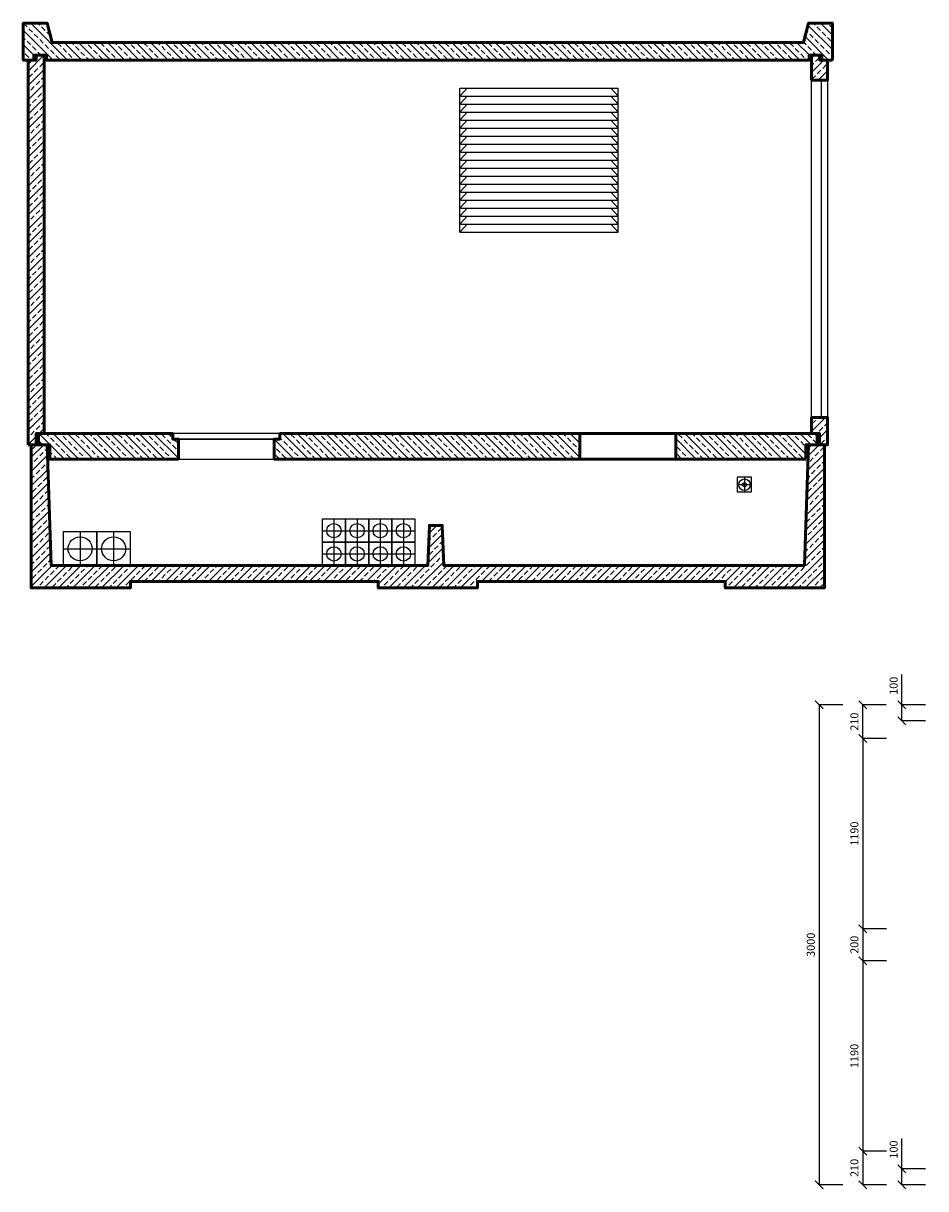
# Model space of a CAD drawing. Units: millimetres. Extents: x -56236 to -40659, y 8225 to 16441.
# Drawn here: x -56236 to -50592, y 9068 to 16355 of the extents above; entities that cross this region are included whole.
import ezdxf

# ---------------------------------------------------------------- set-up
doc = ezdxf.new("R2010")
doc.units = ezdxf.units.MM
doc.styles.get("Standard").update_dxf_attribs({"font": 'times.ttf', "height": 50})
doc.dimstyles.new('ISO-25', dxfattribs={"dimtxt": 50, "dimasz": 50, "dimexe": 1.25, "dimexo": 0.625, "dimgap": 20, "dimtad": 1, "dimtxsty": 'Standard', "dimblk": 'OBLIQUE', "dimcen": 2.5, "dimadec": 0, "dimazin": 0, "dimtfac": 1, "dimtmove": 0, "dimatfit": 3, "dimldrblk": 'OBLIQUE', "dimfxl": 1, "dimarcsym": 0})
pattern_1 = [(135, (-5889.11, 0), (-44.90128, -44.90128), []), (135, (-5889.11, 44.9), (-44.90128, -44.90128), [31.75, -15.875])]
pattern_2 = [(45, (-13193.95, 547.85), (-44.90128, 44.90128), []), (45, (-13149.05, 547.85), (-44.90128, 44.90128), [31.75, -15.875])]

# ---------------------------------------------------------------- blocks, each defined once
blk = doc.blocks.new('_Oblique')
at = {"color": 0, "linetype": 'ByBlock', "lineweight": -2}
blk.add_line((-0.5, -0.5), (0.5, 0.5), dxfattribs=at)
blk = doc.blocks.new('*D14')
at = {"color": 0, "lineweight": -2, "transparency": 16777216}
for p, q in [((-50838.3, 11883.4), (-50987.6, 11883.4)), ((-50986.4, 11883.4), (-50986.4, 10693.4)), ((-50838.3, 10693.4), (-50987.6, 10693.4))]:
    blk.add_line(p, q, dxfattribs=at)
at = {"layer": 'Defpoints', "color": 0, "transparency": 16777216}
for p in [(-50837.6, 11883.4), (-50986.4, 10693.4), (-50837.6, 10693.4)]:
    blk.add_point(p, dxfattribs=at)
at = {"color": 0, "lineweight": -2, "transparency": 16777216, "xscale": 50, "yscale": 50, "zscale": 50}
for p, rotation in [((-50986.4, 11883.4), 90), ((-50986.4, 10693.4), 270)]:
    blk.add_blockref('_Oblique', p, dxfattribs=dict(at, rotation=rotation))
at = {"color": 0, "transparency": 16777216, "insert": (-51031.9, 11288.4), "char_height": 50, "attachment_point": 5, "rotation": 90}
blk.add_mtext('1190', dxfattribs=at)
blk = doc.blocks.new('*D15')
at = {"color": 0, "lineweight": -2, "transparency": 16777216}
for p, q in [((-50838.9, 12093.4), (-50987.6, 12093.4)), ((-50986.4, 11883.4), (-50986.4, 12093.4)), ((-50838.9, 11883.4), (-50987.6, 11883.4))]:
    blk.add_line(p, q, dxfattribs=at)
at = {"layer": 'Defpoints', "color": 0, "transparency": 16777216}
for p in [(-50986.4, 12093.4), (-50838.3, 12093.4), (-50838.3, 11883.4)]:
    blk.add_point(p, dxfattribs=at)
at = {"color": 0, "lineweight": -2, "transparency": 16777216, "xscale": 50, "yscale": 50, "zscale": 50}
for p, rotation in [((-50986.4, 12093.4), 90), ((-50986.4, 11883.4), 270)]:
    blk.add_blockref('_Oblique', p, dxfattribs=dict(at, rotation=rotation))
at = {"color": 0, "transparency": 16777216, "insert": (-51031.8, 11988.4), "char_height": 50, "attachment_point": 5, "rotation": 90}
blk.add_mtext('210', dxfattribs=at)
blk = doc.blocks.new('*D16')
at = {"color": 0, "lineweight": -2, "transparency": 16777216}
for p, q in [((-50838.3, 10693.4), (-50987.6, 10693.4)), ((-50986.4, 10693.4), (-50986.4, 10493.4)), ((-50838.3, 10493.4), (-50987.6, 10493.4))]:
    blk.add_line(p, q, dxfattribs=at)
at = {"layer": 'Defpoints', "color": 0, "transparency": 16777216}
for p in [(-50837.6, 10693.4), (-50986.4, 10493.4), (-50837.6, 10493.4)]:
    blk.add_point(p, dxfattribs=at)
at = {"color": 0, "lineweight": -2, "transparency": 16777216, "xscale": 50, "yscale": 50, "zscale": 50}
for p, rotation in [((-50986.4, 10693.4), 90), ((-50986.4, 10493.4), 270)]:
    blk.add_blockref('_Oblique', p, dxfattribs=dict(at, rotation=rotation))
at = {"color": 0, "transparency": 16777216, "insert": (-51031.8, 10593.4), "char_height": 50, "attachment_point": 5, "rotation": 90}
blk.add_mtext('200', dxfattribs=at)
blk = doc.blocks.new('*D17')
at = {"color": 0, "lineweight": -2, "transparency": 16777216}
for p, q in [((-50838.3, 10493.4), (-50987.6, 10493.4)), ((-50986.4, 10493.4), (-50986.4, 9303.4)), ((-50838.3, 9303.4), (-50987.6, 9303.4))]:
    blk.add_line(p, q, dxfattribs=at)
at = {"layer": 'Defpoints', "color": 0, "transparency": 16777216}
for p in [(-50837.6, 10493.4), (-50986.4, 9303.4), (-50837.6, 9303.4)]:
    blk.add_point(p, dxfattribs=at)
at = {"color": 0, "lineweight": -2, "transparency": 16777216, "xscale": 50, "yscale": 50, "zscale": 50}
for p, rotation in [((-50986.4, 10493.4), 90), ((-50986.4, 9303.4), 270)]:
    blk.add_blockref('_Oblique', p, dxfattribs=dict(at, rotation=rotation))
at = {"color": 0, "transparency": 16777216, "insert": (-51031.9, 9898.4), "char_height": 50, "attachment_point": 5, "rotation": 90}
blk.add_mtext('1190', dxfattribs=at)
blk = doc.blocks.new('*D18')
at = {"color": 0, "lineweight": -2, "transparency": 16777216}
for p, q in [((-50838.3, 9303.4), (-50987.6, 9303.4)), ((-50986.4, 9303.4), (-50986.4, 9093.4)), ((-50838.3, 9093.4), (-50987.6, 9093.4))]:
    blk.add_line(p, q, dxfattribs=at)
at = {"layer": 'Defpoints', "color": 0, "transparency": 16777216}
for p in [(-50837.6, 9303.4), (-50986.4, 9093.4), (-50837.6, 9093.4)]:
    blk.add_point(p, dxfattribs=at)
at = {"color": 0, "lineweight": -2, "transparency": 16777216, "xscale": 50, "yscale": 50, "zscale": 50}
for p, rotation in [((-50986.4, 9303.4), 90), ((-50986.4, 9093.4), 270)]:
    blk.add_blockref('_Oblique', p, dxfattribs=dict(at, rotation=rotation))
at = {"color": 0, "transparency": 16777216, "insert": (-51031.8, 9198.4), "char_height": 50, "attachment_point": 5, "rotation": 90}
blk.add_mtext('210', dxfattribs=at)
blk = doc.blocks.new('*D19')
at = {"color": 0, "lineweight": -2, "transparency": 16777216}
for p, q in [((-50741.1, 9193.4), (-50741.1, 9382.8)), ((-50593, 9193.4), (-50742.4, 9193.4)), ((-50741.1, 9093.4), (-50741.1, 9193.4)), ((-50593, 9093.4), (-50742.4, 9093.4))]:
    blk.add_line(p, q, dxfattribs=at)
at = {"layer": 'Defpoints', "color": 0, "transparency": 16777216}
for p in [(-50741.1, 9193.4), (-50592.4, 9193.4), (-50592.4, 9093.4)]:
    blk.add_point(p, dxfattribs=at)
at = {"color": 0, "lineweight": -2, "transparency": 16777216, "xscale": 50, "yscale": 50, "zscale": 50}
for p, rotation in [((-50741.1, 9193.4), 90), ((-50741.1, 9093.4), 270)]:
    blk.add_blockref('_Oblique', p, dxfattribs=dict(at, rotation=rotation))
at = {"color": 0, "transparency": 16777216, "insert": (-50786.6, 9313.1), "char_height": 50, "attachment_point": 5, "rotation": 90}
blk.add_mtext('100', dxfattribs=at)
blk = doc.blocks.new('*D20')
at = {"color": 0, "lineweight": -2, "transparency": 16777216}
for p, q in [((-50741.1, 12093.4), (-50741.1, 12282.8)), ((-50593, 12093.4), (-50742.4, 12093.4)), ((-50741.1, 11993.4), (-50741.1, 12093.4)), ((-50593, 11993.4), (-50742.4, 11993.4))]:
    blk.add_line(p, q, dxfattribs=at)
at = {"layer": 'Defpoints', "color": 0, "transparency": 16777216}
for p in [(-50741.1, 12093.4), (-50592.4, 12093.4), (-50592.4, 11993.4)]:
    blk.add_point(p, dxfattribs=at)
at = {"color": 0, "lineweight": -2, "transparency": 16777216, "xscale": 50, "yscale": 50, "zscale": 50}
for p, rotation in [((-50741.1, 12093.4), 90), ((-50741.1, 11993.4), 270)]:
    blk.add_blockref('_Oblique', p, dxfattribs=dict(at, rotation=rotation))
at = {"color": 0, "transparency": 16777216, "insert": (-50786.6, 12213.1), "char_height": 50, "attachment_point": 5, "rotation": 90}
blk.add_mtext('100', dxfattribs=at)
blk = doc.blocks.new('*D21')
at = {"color": 0, "lineweight": -2, "transparency": 16777216}
for p, q in [((-51111.5, 12093.4), (-51260.2, 12093.4)), ((-51259, 12093.4), (-51259, 9093.4)), ((-51110.8, 9093.4), (-51260.2, 9093.4))]:
    blk.add_line(p, q, dxfattribs=at)
at = {"layer": 'Defpoints', "color": 0, "transparency": 16777216}
for p in [(-51110.8, 12093.4), (-51259, 9093.4), (-51110.2, 9093.4)]:
    blk.add_point(p, dxfattribs=at)
at = {"color": 0, "lineweight": -2, "transparency": 16777216, "xscale": 50, "yscale": 50, "zscale": 50}
for p, rotation in [((-51259, 12093.4), 90), ((-51259, 9093.4), 270)]:
    blk.add_blockref('_Oblique', p, dxfattribs=dict(at, rotation=rotation))
at = {"color": 0, "transparency": 16777216, "insert": (-51304.4, 10593.4), "char_height": 50, "attachment_point": 5, "rotation": 90}
blk.add_mtext('3000', dxfattribs=at)

msp = doc.modelspace()

# ---------------------------------------------------------------- hatches: boundary and pattern name
h = msp.add_hatch()
h.set_pattern_fill('ANSI33', color=256, scale=10, angle=90)
h.set_pattern_definition(pattern_1)
h.paths.add_polyline_path([(-51175.973, 16125.252), (-51240.973, 16125.252), (-51240.973, 16155.252), (-51320.973, 16155.252), (-51320.973, 16125.252), (-56090.973, 16125.252), (-56090.973, 16155.252), (-56170.973, 16155.252), (-56170.973, 16125.252), (-56235.973, 16125.252), (-56235.973, 16355.252), (-56085.973, 16355.252), (-56055.973, 16235.252), (-51355.973, 16235.252), (-51325.973, 16355.252), (-51175.973, 16355.252)])
h = msp.add_hatch()
h.set_pattern_fill('ANSI33', color=256, scale=10)
h.set_pattern_definition([(45, (-5889.11, 547.85), (-44.90128, 44.90128), []), (45, (-5844.21, 547.85), (-44.90128, 44.90128), [31.75, -15.875])])
h.paths.add_polyline_path([(-56205.973, 13720.252), (-56155.973, 13720.252), (-56155.973, 13790.252), (-56105.973, 13790.252), (-56105.973, 16155.252), (-56155.973, 16155.252), (-56155.973, 16125.252), (-56205.973, 16125.252)])
h = msp.add_hatch()
h.set_pattern_fill('ANSI33', color=256, scale=10)
h.set_pattern_definition(pattern_2)
h.paths.add_polyline_path([(-51305.973, 16000.252), (-51205.973, 16000.252), (-51205.973, 16125.252), (-51255.973, 16125.252), (-51255.973, 16155.252), (-51305.973, 16155.252)])
h = msp.add_hatch()
h.set_pattern_fill('ANSI33', color=256, scale=10)
h.set_pattern_definition(pattern_2)
h.paths.add_polyline_path([(-51305.973, 13890.252), (-51305.973, 13790.252), (-51255.973, 13790.252), (-51255.973, 13720.252), (-51205.973, 13720.252), (-51205.973, 13890.252)])
h = msp.add_hatch()
h.set_pattern_fill('ANSI33', color=256, scale=10, angle=90)
h.set_pattern_definition(pattern_1)
h.paths.add_polyline_path([(-55266.107, 13630.252), (-55266.107, 13755.252), (-55301.107, 13755.252), (-55301.107, 13790.252), (-56140.973, 13790.252), (-56140.973, 13720.252), (-56070.973, 13720.252), (-56070.973, 13630.252)])
h = msp.add_hatch()
h.set_pattern_fill('ANSI33', color=256, scale=10, angle=90)
h.set_pattern_definition(pattern_1)
h.paths.add_polyline_path([(-52155.973, 13790.252), (-52155.973, 13630.252), (-51340.973, 13630.252), (-51340.973, 13720.252), (-51270.973, 13720.252), (-51270.973, 13790.252)])
h.paths.add_polyline_path([(-52755.973, 13630.252), (-52755.973, 13790.252), (-54631.107, 13790.252), (-54631.107, 13755.252), (-54666.107, 13755.252), (-54666.107, 13630.252)])
h = msp.add_hatch()
h.set_pattern_fill('ANSI33', color=256, scale=10)
h.set_pattern_definition([(45, (-5889.11, 0), (-44.90128, 44.90128), []), (45, (-5844.21, 0), (-44.90128, 44.90128), [31.75, -15.875])])
h.paths.add_polyline_path([(-51225.973, 13720.252), (-51325.973, 13720.252), (-51350.973, 12965.252), (-53605.973, 12965.252), (-53615.973, 13215.252), (-53695.973, 13215.252), (-53705.973, 12965.252), (-56060.973, 12965.252), (-56085.973, 13720.252), (-56185.973, 13720.252), (-56185.973, 12825.252), (-55565.973, 12825.252), (-55565.973, 12865.252), (-54015.973, 12865.252), (-54015.973, 12825.252), (-53395.973, 12825.252), (-53395.973, 12865.252), (-51845.973, 12865.252), (-51845.973, 12825.252), (-51225.973, 12825.252)])

# ---------------------------------------------------------------- linework, layer by layer
for p, q in [((-51205.973, 16000.252), (-51305.973, 16000.252)), ((-51245.973, 16000.252), (-51245.973, 13890.252)), ((-53505.973, 15049.58), (-53505.973, 15949.58)), ((-53505.973, 15949.58), (-52515.973, 15949.58)), ((-53460.973, 15949.58), (-53505.973, 15899.58)), ((-53505.973, 15899.58), (-52515.973, 15899.58)), ((-53460.973, 15899.58), (-53505.973, 15849.58)), ((-52560.973, 15949.58), (-52515.973, 15899.58)), ((-52560.973, 15899.58), (-52515.973, 15849.58)), ((-52515.973, 15049.58), (-52515.973, 15949.58)), ((-53505.973, 15849.58), (-52515.973, 15849.58)), ((-53460.973, 15849.58), (-53505.973, 15799.58)), ((-52560.973, 15849.58), (-52515.973, 15799.58)), ((-53505.973, 15799.58), (-52515.973, 15799.58)), ((-53460.973, 15799.58), (-53505.973, 15749.58)), ((-53505.973, 15749.58), (-52515.973, 15749.58)), ((-53460.973, 15749.58), (-53505.973, 15699.58)), ((-52560.973, 15799.58), (-52515.973, 15749.58)), ((-52560.973, 15749.58), (-52515.973, 15699.58)), ((-53460.973, 15699.58), (-53505.973, 15649.58)), ((-53505.973, 15699.58), (-52515.973, 15699.58)), ((-52560.973, 15699.58), (-52515.973, 15649.58)), ((-53505.973, 15649.58), (-52515.973, 15649.58)), ((-53460.973, 15649.58), (-53505.973, 15599.58)), ((-53505.973, 15599.58), (-52515.973, 15599.58)), ((-53460.973, 15599.58), (-53505.973, 15549.58)), ((-52560.973, 15649.58), (-52515.973, 15599.58)), ((-52560.973, 15599.58), (-52515.973, 15549.58)), ((-53505.973, 15549.58), (-52515.973, 15549.58)), ((-53460.973, 15549.58), (-53505.973, 15499.58)), ((-52560.973, 15549.58), (-52515.973, 15499.58)), ((-53505.973, 15499.58), (-52515.973, 15499.58)), ((-53460.973, 15499.58), (-53505.973, 15449.58)), ((-53505.973, 15449.58), (-52515.973, 15449.58)), ((-53460.973, 15449.58), (-53505.973, 15399.58)), ((-52560.973, 15499.58), (-52515.973, 15449.58)), ((-52560.973, 15449.58), (-52515.973, 15399.58)), ((-53505.973, 15399.58), (-52515.973, 15399.58)), ((-53460.973, 15399.58), (-53505.973, 15349.58)), ((-52560.973, 15399.58), (-52515.973, 15349.58)), ((-53460.973, 15349.58), (-53505.973, 15299.58)), ((-53505.973, 15349.58), (-52515.973, 15349.58)), ((-52560.973, 15349.58), (-52515.973, 15299.58)), ((-53505.973, 15299.58), (-52515.973, 15299.58)), ((-53460.973, 15299.58), (-53505.973, 15249.58)), ((-53505.973, 15249.58), (-52515.973, 15249.58)), ((-53460.973, 15249.58), (-53505.973, 15199.58)), ((-52560.973, 15299.58), (-52515.973, 15249.58)), ((-52560.973, 15249.58), (-52515.973, 15199.58)), ((-53505.973, 15199.58), (-52515.973, 15199.58)), ((-53460.973, 15199.58), (-53505.973, 15149.58)), ((-52560.973, 15199.58), (-52515.973, 15149.58)), ((-53505.973, 15149.58), (-52515.973, 15149.58)), ((-53460.973, 15149.58), (-53505.973, 15099.58)), ((-53505.973, 15099.58), (-52515.973, 15099.58)), ((-53460.973, 15099.58), (-53505.973, 15049.58)), ((-52560.973, 15149.58), (-52515.973, 15099.58)), ((-52560.973, 15099.58), (-52515.973, 15049.58)), ((-53505.973, 15049.58), (-52515.973, 15049.58)), ((-51205.973, 13890.252), (-51305.973, 13890.252)), ((-51725.973, 13516.447), (-51725.973, 13426.447)), ((-51770.973, 13471.447), (-51680.973, 13471.447)), ((-54293.473, 13255.252), (-54293.473, 13110.252)), ((-54148.473, 13255.252), (-54148.473, 13110.252)), ((-54003.473, 13255.252), (-54003.473, 13110.252)), ((-53858.473, 13255.252), (-53858.473, 13110.252)), ((-55880.973, 13174.627), (-55880.973, 12964.627)), ((-55670.973, 13174.627), (-55670.973, 12964.627)), ((-54365.973, 13182.752), (-54220.973, 13182.752)), ((-54220.973, 13182.752), (-54075.973, 13182.752)), ((-54075.973, 13182.752), (-53930.973, 13182.752)), ((-53930.973, 13182.752), (-53785.973, 13182.752)), ((-55985.973, 13069.627), (-55775.973, 13069.627)), ((-55775.973, 13069.627), (-55565.973, 13069.627)), ((-54293.473, 13110.252), (-54293.473, 12965.252)), ((-54148.473, 13110.252), (-54148.473, 12965.252)), ((-54003.473, 13110.252), (-54003.473, 12965.252)), ((-53858.473, 13110.252), (-53858.473, 12965.252)), ((-54365.973, 13037.752), (-54220.973, 13037.752)), ((-54220.973, 13037.752), (-54075.973, 13037.752)), ((-54075.973, 13037.752), (-53930.973, 13037.752)), ((-53930.973, 13037.752), (-53785.973, 13037.752))]:
    msp.add_line(p, q)
at = {"lineweight": 50}
for points in [[(-51175.973, 16125.252), (-51240.973, 16125.252), (-51240.973, 16155.252), (-51320.973, 16155.252), (-51320.973, 16125.252), (-56090.973, 16125.252), (-56090.973, 16155.252), (-56170.973, 16155.252), (-56170.973, 16125.252), (-56235.973, 16125.252), (-56235.973, 16355.252), (-56085.973, 16355.252), (-56055.973, 16235.252), (-51355.973, 16235.252), (-51325.973, 16355.252), (-51175.973, 16355.252)], [(-56205.973, 13720.252), (-56155.973, 13720.252), (-56155.973, 13790.252), (-56105.973, 13790.252), (-56105.973, 16155.252), (-56155.973, 16155.252), (-56155.973, 16125.252), (-56205.973, 16125.252)], [(-51305.973, 16000.252), (-51205.973, 16000.252), (-51205.973, 16125.252), (-51255.973, 16125.252), (-51255.973, 16155.252), (-51305.973, 16155.252)], [(-51305.973, 13890.252), (-51305.973, 13790.252), (-51255.973, 13790.252), (-51255.973, 13720.252), (-51205.973, 13720.252), (-51205.973, 13890.252)], [(-55266.107, 13630.252), (-55266.107, 13755.252), (-55301.107, 13755.252), (-55301.107, 13790.252), (-56140.973, 13790.252), (-56140.973, 13720.252), (-56070.973, 13720.252), (-56070.973, 13630.252), (-55266.107, 13630.252)], [(-51340.973, 13630.252), (-54666.107, 13630.252), (-54666.107, 13755.252), (-54631.107, 13755.252), (-54631.107, 13790.252), (-51270.973, 13790.252), (-51270.973, 13720.252), (-51340.973, 13720.252)], [(-52755.973, 13630.252), (-52155.973, 13630.252), (-52155.973, 13790.252), (-52755.973, 13790.252)], [(-51225.973, 13720.252), (-51325.973, 13720.252), (-51350.973, 12965.252), (-53605.973, 12965.252), (-53615.973, 13215.252), (-53695.973, 13215.252), (-53705.973, 12965.252), (-56060.973, 12965.252), (-56085.973, 13720.252), (-56185.973, 13720.252), (-56185.973, 12825.252), (-55565.973, 12825.252), (-55565.973, 12865.252), (-54015.973, 12865.252), (-54015.973, 12825.252), (-53395.973, 12825.252), (-53395.973, 12865.252), (-51845.973, 12865.252), (-51845.973, 12825.252), (-51225.973, 12825.252)]]:
    msp.add_lwpolyline(points, close=True, dxfattribs=at)
for points in [[(-51205.973, 13720.252), (-51255.973, 13720.252), (-51255.973, 13790.252), (-51305.973, 13790.252), (-51305.973, 16155.252), (-51255.973, 16155.252), (-51255.973, 16125.252), (-51205.973, 16125.252)], [(-54631.107, 13790.252), (-55301.107, 13790.252), (-55301.107, 13755.252), (-54631.107, 13755.252)], [(-54666.107, 13755.252), (-55266.107, 13755.252), (-55266.107, 13630.252), (-54666.107, 13630.252)], [(-51770.973, 13426.447), (-51680.973, 13426.447), (-51680.973, 13516.447), (-51770.973, 13516.447)], [(-54365.973, 13110.252), (-54220.973, 13110.252), (-54220.973, 13255.252), (-54365.973, 13255.252)], [(-54220.973, 13110.252), (-54075.973, 13110.252), (-54075.973, 13255.252), (-54220.973, 13255.252)], [(-54075.973, 13110.252), (-53930.973, 13110.252), (-53930.973, 13255.252), (-54075.973, 13255.252)], [(-53930.973, 13110.252), (-53785.973, 13110.252), (-53785.973, 13255.252), (-53930.973, 13255.252)], [(-55985.973, 12964.627), (-55775.973, 12964.627), (-55775.973, 13174.627), (-55985.973, 13174.627)], [(-55775.973, 12964.627), (-55565.973, 12964.627), (-55565.973, 13174.627), (-55775.973, 13174.627)], [(-54365.973, 12965.252), (-54220.973, 12965.252), (-54220.973, 13110.252), (-54365.973, 13110.252)], [(-54220.973, 12965.252), (-54075.973, 12965.252), (-54075.973, 13110.252), (-54220.973, 13110.252)], [(-54075.973, 12965.252), (-53930.973, 12965.252), (-53930.973, 13110.252), (-54075.973, 13110.252)], [(-53930.973, 12965.252), (-53785.973, 12965.252), (-53785.973, 13110.252), (-53930.973, 13110.252)]]:
    msp.add_lwpolyline(points, close=True)
for centre, radius in [((-51725.973, 13470.252), 36), ((-51725.973, 13470.252), 12.5), ((-54293.473, 13182.752), 45), ((-54148.473, 13182.752), 45), ((-54003.473, 13182.752), 45), ((-53858.473, 13182.752), 45), ((-55880.973, 13069.627), 75), ((-55670.973, 13069.627), 75), ((-54293.473, 13037.752), 45), ((-54148.473, 13037.752), 45), ((-54003.473, 13037.752), 45), ((-53858.473, 13037.752), 45)]:
    msp.add_circle(centre, radius)

# ---------------------------------------------------------------- dimensions: what is measured, and where the dimension line sits
for base, p1, p2, picture, middle in [((-50741.118, 12093.36), (-50592.368, 11993.36), (-50592.368, 12093.36), '*D20', (-50786.551, 12213.089)), ((-51258.953, 9093.36), (-51110.828, 12093.36), (-51110.203, 9093.36), '*D21', (-51304.385, 10593.36)), ((-50986.382, 12093.36), (-50838.257, 11883.36), (-50838.257, 12093.36), '*D15', (-51031.815, 11988.36)), ((-50986.382, 10693.36), (-50837.632, 11883.36), (-50837.632, 10693.36), '*D14', (-51031.887, 11288.36)), ((-50986.382, 10493.36), (-50837.632, 10693.36), (-50837.632, 10493.36), '*D16', (-51031.815, 10593.36)), ((-50986.382, 9303.36), (-50837.632, 10493.36), (-50837.632, 9303.36), '*D17', (-51031.887, 9898.36)), ((-50986.382, 9093.36), (-50837.632, 9303.36), (-50837.632, 9093.36), '*D18', (-51031.815, 9198.36)), ((-50741.118, 9193.36), (-50592.368, 9093.36), (-50592.368, 9193.36), '*D19', (-50786.551, 9313.089))]:
    dim = msp.add_linear_dim(base=base, p1=p1, p2=p2, angle=90, dimstyle='ISO-25')
    dim.commit()
    dim.dimension.update_dxf_attribs({"geometry": picture, "text_midpoint": middle})

doc.saveas('drawing.dxf')
